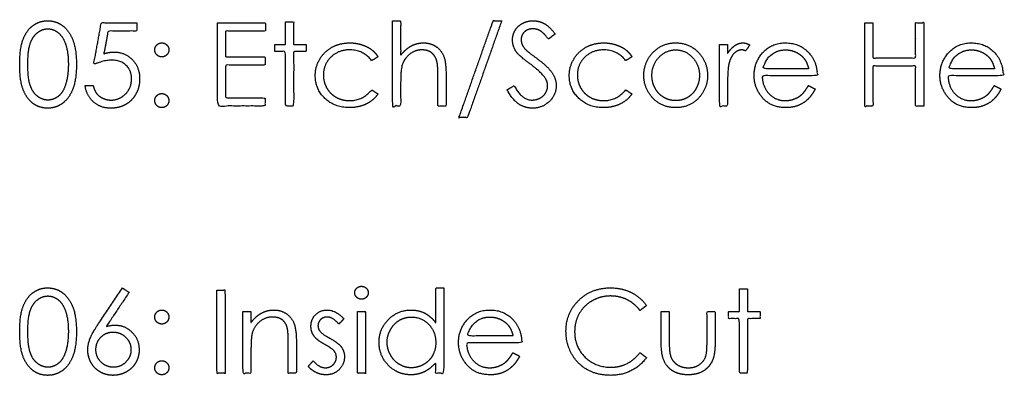
# Model space of a CAD drawing. Units: inches. Extents: x 0 to 34.2, y 0 to 13.5.
# Drawn here: x 30.5 to 32.9, y 7.6 to 8.4 of the extents above; entities that cross this region are included whole.
import ezdxf

# ---------------------------------------------------------------- set-up
doc = ezdxf.new("R2010")
doc.units = ezdxf.units.IN
doc.header["$MEASUREMENT"] = 0
doc.layers.add('05 - BLUE_ ETCH_SCORE HEAVY', color=5, linetype='Continuous')
doc.layers.add('06 - MAGENTA_ INSIDE CUT', color=6, linetype='Continuous')

msp = doc.modelspace()

# ---------------------------------------------------------------- linework, layer by layer
at = {"layer": '05 - BLUE_ ETCH_SCORE HEAVY'}
for points, knots in [([(30.5373, 8.3257), (30.5373, 8.2866), (30.5459, 8.2648), (30.5545, 8.2431), (30.5697, 8.2322), (30.585, 8.2212), (30.604, 8.2212), (30.6233, 8.2212), (30.6391, 8.2325), (30.6549, 8.2438), (30.6638, 8.266), (30.6728, 8.2882), (30.6728, 8.3257), (30.6728, 8.3633), (30.6637, 8.3856), (30.6546, 8.4079), (30.6389, 8.4191), (30.6233, 8.4302), (30.604, 8.4302), (30.585, 8.4302), (30.5696, 8.4191), (30.5542, 8.408), (30.5458, 8.3865), (30.5373, 8.365), (30.5373, 8.3257)], [-12, -12, -12, -11, -11, -10, -10, -9, -9, -8, -8, -7, -7, -6, -6, -5, -5, -4, -4, -3, -3, -2, -2, -1, -1, 0, 0, 0]), ([(30.8173, 8.4251), (30.7747, 8.4251), (30.7322, 8.4251), (30.7231, 8.3754), (30.7141, 8.3257), (30.7394, 8.3361), (30.7572, 8.3361), (30.7787, 8.3361), (30.7916, 8.3237), (30.8044, 8.3114), (30.8044, 8.2916), (30.8044, 8.2697), (30.79, 8.2552), (30.7755, 8.2406), (30.7554, 8.2406), (30.7451, 8.2406), (30.7358, 8.245), (30.7264, 8.2494), (30.7208, 8.2566), (30.7152, 8.2638), (30.7128, 8.2754), (30.7031, 8.2754), (30.6935, 8.2754), (30.6967, 8.2514), (30.7134, 8.2363), (30.73, 8.2212), (30.7543, 8.2212), (30.7746, 8.2212), (30.7901, 8.2299), (30.8056, 8.2386), (30.8147, 8.2549), (30.8238, 8.2713), (30.8238, 8.2908), (30.8238, 8.3191), (30.8062, 8.3373), (30.7887, 8.3554), (30.7617, 8.3554), (30.7513, 8.3554), (30.7384, 8.3514), (30.7434, 8.3786), (30.7483, 8.4057), (30.7828, 8.4057), (30.8173, 8.4057), (30.8173, 8.4154), (30.8173, 8.4251)], [-22, -22, -22, -21, -21, -20, -20, -19, -19, -18, -18, -17, -17, -16, -16, -15, -15, -14, -14, -13, -13, -12, -12, -11, -11, -10, -10, -9, -9, -8, -8, -7, -7, -6, -6, -5, -5, -4, -4, -3, -3, -2, -2, -1, -1, 0, 0, 0]), ([(31.0096, 8.4251), (31.0096, 8.3257), (31.0096, 8.2264), (31.0664, 8.2264), (31.1231, 8.2264), (31.1231, 8.2361), (31.1231, 8.2457), (31.076, 8.2457), (31.0289, 8.2457), (31.0289, 8.2851), (31.0289, 8.3244), (31.076, 8.3244), (31.1231, 8.3244), (31.1231, 8.3341), (31.1231, 8.3438), (31.076, 8.3438), (31.0289, 8.3438), (31.0289, 8.3748), (31.0289, 8.4057), (31.0767, 8.4057), (31.1244, 8.4057), (31.1244, 8.4154), (31.1244, 8.4251), (31.067, 8.4251), (31.0096, 8.4251)], [-12, -12, -12, -11, -11, -10, -10, -9, -9, -8, -8, -7, -7, -6, -6, -5, -5, -4, -4, -3, -3, -2, -2, -1, -1, 0, 0, 0]), ([(31.1722, 8.4277), (31.1722, 8.4006), (31.1722, 8.3735), (31.1593, 8.3735), (31.1464, 8.3735), (31.1464, 8.3651), (31.1464, 8.3567), (31.1593, 8.3567), (31.1722, 8.3567), (31.1722, 8.2915), (31.1722, 8.2264), (31.1818, 8.2264), (31.1915, 8.2264), (31.1915, 8.2915), (31.1915, 8.3567), (31.2064, 8.3567), (31.2212, 8.3567), (31.2212, 8.3651), (31.2212, 8.3735), (31.2064, 8.3735), (31.1915, 8.3735), (31.1915, 8.4006), (31.1915, 8.4277), (31.1818, 8.4277), (31.1722, 8.4277)], [-12, -12, -12, -11, -11, -10, -10, -9, -9, -8, -8, -7, -7, -6, -6, -5, -5, -4, -4, -3, -3, -2, -2, -1, -1, 0, 0, 0]), ([(31.4276, 8.4302), (31.4276, 8.3283), (31.4276, 8.2264), (31.4373, 8.2264), (31.447, 8.2264), (31.447, 8.2535), (31.447, 8.2806), (31.447, 8.31), (31.4497, 8.3209), (31.4539, 8.3377), (31.4673, 8.3491), (31.4807, 8.3606), (31.4976, 8.3606), (31.5123, 8.3606), (31.5215, 8.3532), (31.5306, 8.3457), (31.534, 8.3311), (31.536, 8.3225), (31.536, 8.2969), (31.536, 8.2617), (31.536, 8.2264), (31.5457, 8.2264), (31.5554, 8.2264), (31.5554, 8.2642), (31.5554, 8.3021), (31.5554, 8.3323), (31.5494, 8.3464), (31.5433, 8.3606), (31.5307, 8.369), (31.518, 8.3773), (31.5017, 8.3773), (31.4857, 8.3773), (31.4721, 8.3699), (31.4584, 8.3624), (31.447, 8.3473), (31.447, 8.3888), (31.447, 8.4302), (31.4373, 8.4302), (31.4276, 8.4302)], [-19, -19, -19, -18, -18, -17, -17, -16, -16, -15, -15, -14, -14, -13, -13, -12, -12, -11, -11, -10, -10, -9, -9, -8, -8, -7, -7, -6, -6, -5, -5, -4, -4, -3, -3, -2, -2, -1, -1, 0, 0, 0]), ([(31.6883, 8.4302), (31.6781, 8.4302), (31.6679, 8.4302), (31.6271, 8.3148), (31.5864, 8.1993), (31.5966, 8.1993), (31.6068, 8.1993), (31.6475, 8.3148), (31.6883, 8.4302)], [-4, -4, -4, -3, -3, -2, -2, -1, -1, 0, 0, 0]), ([(31.7012, 8.2653), (31.7137, 8.2415), (31.7286, 8.2313), (31.7435, 8.2212), (31.7617, 8.2212), (31.7855, 8.2212), (31.802, 8.2373), (31.8186, 8.2533), (31.8186, 8.2751), (31.8186, 8.2902), (31.8089, 8.3052), (31.7993, 8.3202), (31.7733, 8.3394), (31.7514, 8.3556), (31.7474, 8.3594), (31.7402, 8.3666), (31.7375, 8.3727), (31.7347, 8.3789), (31.7347, 8.3854), (31.7347, 8.3962), (31.7426, 8.4035), (31.7504, 8.4109), (31.7627, 8.4109), (31.7722, 8.4109), (31.7803, 8.4061), (31.7884, 8.4014), (31.7999, 8.3864), (31.8079, 8.3925), (31.816, 8.3986), (31.8022, 8.4167), (31.7898, 8.4235), (31.7773, 8.4302), (31.7631, 8.4302), (31.7496, 8.4302), (31.7382, 8.4241), (31.7267, 8.418), (31.7204, 8.4074), (31.7141, 8.3968), (31.7141, 8.384), (31.7141, 8.3677), (31.7248, 8.3538), (31.731, 8.3454), (31.7564, 8.3267), (31.7816, 8.3081), (31.7911, 8.2949), (31.798, 8.2851), (31.798, 8.2749), (31.798, 8.266), (31.7933, 8.258), (31.7886, 8.25), (31.7796, 8.2453), (31.7705, 8.2406), (31.7603, 8.2406), (31.7363, 8.2406), (31.718, 8.2754), (31.7096, 8.2703), (31.7012, 8.2653)], [-28, -28, -28, -27, -27, -26, -26, -25, -25, -24, -24, -23, -23, -22, -22, -21, -21, -20, -20, -19, -19, -18, -18, -17, -17, -16, -16, -15, -15, -14, -14, -13, -13, -12, -12, -11, -11, -10, -10, -9, -9, -8, -8, -7, -7, -6, -6, -5, -5, -4, -4, -3, -3, -2, -2, -1, -1, 0, 0, 0]), ([(32.5554, 8.4251), (32.5554, 8.3257), (32.5554, 8.2264), (32.5651, 8.2264), (32.5747, 8.2264), (32.5747, 8.2741), (32.5747, 8.3219), (32.6257, 8.3219), (32.6767, 8.3219), (32.6767, 8.2741), (32.6767, 8.2264), (32.6864, 8.2264), (32.696, 8.2264), (32.696, 8.3257), (32.696, 8.4251), (32.6864, 8.4251), (32.6767, 8.4251), (32.6767, 8.3831), (32.6767, 8.3412), (32.6257, 8.3412), (32.5747, 8.3412), (32.5747, 8.3831), (32.5747, 8.4251), (32.5651, 8.4251), (32.5554, 8.4251)], [-12, -12, -12, -11, -11, -10, -10, -9, -9, -8, -8, -7, -7, -6, -6, -5, -5, -4, -4, -3, -3, -2, -2, -1, -1, 0, 0, 0]), ([(30.5567, 8.3257), (30.5567, 8.2924), (30.5626, 8.2753), (30.5685, 8.2582), (30.5801, 8.2494), (30.5917, 8.2406), (30.6046, 8.2406), (30.6176, 8.2406), (30.629, 8.2492), (30.6403, 8.2578), (30.6461, 8.2751), (30.6535, 8.2961), (30.6535, 8.3257), (30.6535, 8.3554), (30.6469, 8.3744), (30.6404, 8.3933), (30.6289, 8.4021), (30.6174, 8.4109), (30.6046, 8.4109), (30.5916, 8.4109), (30.5801, 8.4021), (30.5687, 8.3933), (30.5627, 8.3763), (30.5567, 8.3592), (30.5567, 8.3257)], [0, 0, 0, 1, 1, 2, 2, 3, 3, 4, 4, 5, 5, 6, 6, 7, 7, 8, 8, 9, 9, 10, 10, 11, 11, 12, 12, 12]), ([(30.8767, 8.3773), (30.8697, 8.3773), (30.8648, 8.3724), (30.8599, 8.3675), (30.8599, 8.3606), (30.8599, 8.3535), (30.8648, 8.3487), (30.8697, 8.3438), (30.8767, 8.3438), (30.8836, 8.3438), (30.8885, 8.3487), (30.8935, 8.3535), (30.8935, 8.3606), (30.8935, 8.3676), (30.8885, 8.3725), (30.8836, 8.3773), (30.8767, 8.3773)], [-8, -8, -8, -7, -7, -6, -6, -5, -5, -4, -4, -3, -3, -2, -2, -1, -1, 0, 0, 0]), ([(31.3928, 8.3441), (31.3862, 8.3548), (31.3767, 8.3618), (31.3672, 8.3687), (31.3537, 8.373), (31.3401, 8.3773), (31.3255, 8.3773), (31.3022, 8.3773), (31.2834, 8.3671), (31.2646, 8.3568), (31.2539, 8.3384), (31.2431, 8.3201), (31.2431, 8.2987), (31.2431, 8.2669), (31.2661, 8.2447), (31.2891, 8.2225), (31.324, 8.2225), (31.3467, 8.2225), (31.3645, 8.2311), (31.3823, 8.2397), (31.3928, 8.2552), (31.3853, 8.2602), (31.3778, 8.2651), (31.3573, 8.2393), (31.325, 8.2393), (31.3073, 8.2393), (31.293, 8.2472), (31.2788, 8.2552), (31.2706, 8.2696), (31.2625, 8.284), (31.2625, 8.3003), (31.2625, 8.3254), (31.2802, 8.343), (31.298, 8.3606), (31.3248, 8.3606), (31.3584, 8.3606), (31.3778, 8.3348), (31.3853, 8.3394), (31.3928, 8.3441)], [-19, -19, -19, -18, -18, -17, -17, -16, -16, -15, -15, -14, -14, -13, -13, -12, -12, -11, -11, -10, -10, -9, -9, -8, -8, -7, -7, -6, -6, -5, -5, -4, -4, -3, -3, -2, -2, -1, -1, 0, 0, 0]), ([(31.9993, 8.3441), (31.9926, 8.3548), (31.9832, 8.3618), (31.9737, 8.3687), (31.9601, 8.373), (31.9465, 8.3773), (31.9319, 8.3773), (31.9087, 8.3773), (31.8899, 8.3671), (31.8711, 8.3568), (31.8603, 8.3384), (31.8496, 8.3201), (31.8496, 8.2987), (31.8496, 8.2669), (31.8726, 8.2447), (31.8955, 8.2225), (31.9304, 8.2225), (31.9531, 8.2225), (31.9709, 8.2311), (31.9887, 8.2397), (31.9993, 8.2552), (31.9918, 8.2602), (31.9843, 8.2651), (31.9638, 8.2393), (31.9314, 8.2393), (31.9137, 8.2393), (31.8995, 8.2472), (31.8853, 8.2552), (31.8771, 8.2696), (31.8689, 8.284), (31.8689, 8.3003), (31.8689, 8.3254), (31.8867, 8.343), (31.9044, 8.3606), (31.9313, 8.3606), (31.9649, 8.3606), (31.9843, 8.3348), (31.9918, 8.3394), (31.9993, 8.3441)], [-19, -19, -19, -18, -18, -17, -17, -16, -16, -15, -15, -14, -14, -13, -13, -12, -12, -11, -11, -10, -10, -9, -9, -8, -8, -7, -7, -6, -6, -5, -5, -4, -4, -3, -3, -2, -2, -1, -1, 0, 0, 0]), ([(32.1038, 8.3773), (32.07, 8.3773), (32.0478, 8.3526), (32.0276, 8.3301), (32.0276, 8.2995), (32.0276, 8.2687), (32.0489, 8.2456), (32.0702, 8.2225), (32.1038, 8.2225), (32.1373, 8.2225), (32.1586, 8.2456), (32.1799, 8.2687), (32.1799, 8.2995), (32.1799, 8.3302), (32.1597, 8.3527), (32.1376, 8.3773), (32.1038, 8.3773)], [-8, -8, -8, -7, -7, -6, -6, -5, -5, -4, -4, -3, -3, -2, -2, -1, -1, 0, 0, 0]), ([(32.2083, 8.3735), (32.2083, 8.2999), (32.2083, 8.2264), (32.218, 8.2264), (32.2276, 8.2264), (32.2276, 8.2516), (32.2276, 8.2768), (32.2276, 8.3155), (32.231, 8.3282), (32.2354, 8.3448), (32.2438, 8.3527), (32.2521, 8.3606), (32.2612, 8.3606), (32.265, 8.3606), (32.2707, 8.358), (32.2756, 8.3652), (32.2805, 8.3724), (32.272, 8.3773), (32.2644, 8.3773), (32.2544, 8.3773), (32.2452, 8.371), (32.236, 8.3647), (32.2276, 8.352), (32.2276, 8.3628), (32.2276, 8.3735), (32.218, 8.3735), (32.2083, 8.3735)], [-13, -13, -13, -12, -12, -11, -11, -10, -10, -9, -9, -8, -8, -7, -7, -6, -6, -5, -5, -4, -4, -3, -3, -2, -2, -1, -1, 0, 0, 0]), ([(32.4208, 8.2754), (32.4122, 8.2606), (32.4048, 8.2539), (32.3974, 8.2473), (32.3869, 8.2433), (32.3764, 8.2393), (32.3652, 8.2393), (32.3422, 8.2393), (32.3265, 8.2559), (32.3108, 8.2726), (32.3102, 8.2986), (32.376, 8.2986), (32.4418, 8.2986), (32.4416, 8.3287), (32.4257, 8.3489), (32.4034, 8.3773), (32.366, 8.3773), (32.3296, 8.3773), (32.308, 8.3495), (32.2909, 8.3275), (32.2909, 8.2995), (32.2909, 8.2697), (32.311, 8.2461), (32.3312, 8.2225), (32.3669, 8.2225), (32.383, 8.2225), (32.3957, 8.2275), (32.4085, 8.2324), (32.4187, 8.242), (32.4289, 8.2515), (32.4367, 8.2671), (32.4287, 8.2712), (32.4208, 8.2754)], [-16, -16, -16, -15, -15, -14, -14, -13, -13, -12, -12, -11, -11, -10, -10, -9, -9, -8, -8, -7, -7, -6, -6, -5, -5, -4, -4, -3, -3, -2, -2, -1, -1, 0, 0, 0]), ([(32.8646, 8.2754), (32.8561, 8.2606), (32.8487, 8.2539), (32.8413, 8.2473), (32.8308, 8.2433), (32.8202, 8.2393), (32.8091, 8.2393), (32.786, 8.2393), (32.7703, 8.2559), (32.7546, 8.2726), (32.7541, 8.2986), (32.8199, 8.2986), (32.8857, 8.2986), (32.8854, 8.3287), (32.8696, 8.3489), (32.8472, 8.3773), (32.8098, 8.3773), (32.7735, 8.3773), (32.7518, 8.3495), (32.7347, 8.3275), (32.7347, 8.2995), (32.7347, 8.2697), (32.7549, 8.2461), (32.775, 8.2225), (32.8107, 8.2225), (32.8268, 8.2225), (32.8396, 8.2275), (32.8524, 8.2324), (32.8626, 8.242), (32.8728, 8.2515), (32.8805, 8.2671), (32.8726, 8.2712), (32.8646, 8.2754)], [-16, -16, -16, -15, -15, -14, -14, -13, -13, -12, -12, -11, -11, -10, -10, -9, -9, -8, -8, -7, -7, -6, -6, -5, -5, -4, -4, -3, -3, -2, -2, -1, -1, 0, 0, 0]), ([(32.1038, 8.3606), (32.0805, 8.3606), (32.0637, 8.3427), (32.047, 8.3248), (32.047, 8.2994), (32.047, 8.283), (32.0546, 8.2688), (32.0623, 8.2547), (32.0753, 8.247), (32.0883, 8.2393), (32.1038, 8.2393), (32.1193, 8.2393), (32.1323, 8.247), (32.1453, 8.2547), (32.1529, 8.2688), (32.1605, 8.283), (32.1605, 8.2994), (32.1605, 8.3248), (32.1437, 8.3427), (32.1269, 8.3606), (32.1038, 8.3606)], [0, 0, 0, 1, 1, 2, 2, 3, 3, 4, 4, 5, 5, 6, 6, 7, 7, 8, 8, 9, 9, 10, 10, 10]), ([(32.4212, 8.3154), (32.4174, 8.3308), (32.4102, 8.3401), (32.403, 8.3493), (32.3912, 8.3549), (32.3793, 8.3606), (32.3662, 8.3606), (32.3447, 8.3606), (32.3292, 8.3464), (32.3179, 8.3361), (32.3121, 8.3154), (32.3666, 8.3154), (32.4212, 8.3154)], [0, 0, 0, 1, 1, 2, 2, 3, 3, 4, 4, 5, 5, 6, 6, 6]), ([(32.8651, 8.3154), (32.8613, 8.3308), (32.8541, 8.3401), (32.8469, 8.3493), (32.835, 8.3549), (32.8232, 8.3606), (32.8101, 8.3606), (32.7886, 8.3606), (32.7731, 8.3464), (32.7618, 8.3361), (32.756, 8.3154), (32.8105, 8.3154), (32.8651, 8.3154)], [0, 0, 0, 1, 1, 2, 2, 3, 3, 4, 4, 5, 5, 6, 6, 6]), ([(30.8767, 8.2561), (30.8697, 8.2561), (30.8648, 8.2512), (30.8599, 8.2463), (30.8599, 8.2393), (30.8599, 8.2324), (30.8648, 8.2274), (30.8697, 8.2225), (30.8767, 8.2225), (30.8836, 8.2225), (30.8885, 8.2274), (30.8935, 8.2324), (30.8935, 8.2393), (30.8935, 8.2463), (30.8885, 8.2512), (30.8836, 8.2561), (30.8767, 8.2561)], [-8, -8, -8, -7, -7, -6, -6, -5, -5, -4, -4, -3, -3, -2, -2, -1, -1, 0, 0, 0])]:
    msp.add_open_spline(points, degree=2, knots=knots, dxfattribs=at)
at = {"layer": '06 - MAGENTA_ INSIDE CUT'}
for points, knots in [([(30.5373, 7.687), (30.5373, 7.6479), (30.5459, 7.6262), (30.5545, 7.6045), (30.5697, 7.5935), (30.585, 7.5825), (30.604, 7.5825), (30.6233, 7.5825), (30.6391, 7.5938), (30.6549, 7.6051), (30.6638, 7.6273), (30.6728, 7.6495), (30.6728, 7.687), (30.6728, 7.7246), (30.6637, 7.7469), (30.6546, 7.7693), (30.6389, 7.7804), (30.6233, 7.7916), (30.604, 7.7916), (30.585, 7.7916), (30.5696, 7.7805), (30.5542, 7.7694), (30.5458, 7.7479), (30.5373, 7.7264), (30.5373, 7.687)], [-12, -12, -12, -11, -11, -10, -10, -9, -9, -8, -8, -7, -7, -6, -6, -5, -5, -4, -4, -3, -3, -2, -2, -1, -1, 0, 0, 0]), ([(30.7825, 7.7916), (30.7524, 7.7464), (30.7224, 7.7012), (30.7097, 7.6823), (30.7048, 7.6689), (30.6999, 7.6555), (30.6999, 7.6433), (30.6999, 7.627), (30.7079, 7.6127), (30.7159, 7.5983), (30.7299, 7.5904), (30.7439, 7.5825), (30.7602, 7.5825), (30.7772, 7.5825), (30.7918, 7.5907), (30.8065, 7.5988), (30.8145, 7.6126), (30.8225, 7.6265), (30.8225, 7.6436), (30.8225, 7.6685), (30.8056, 7.6855), (30.7888, 7.7025), (30.7647, 7.7025), (30.755, 7.7025), (30.7442, 7.6995), (30.7713, 7.7402), (30.7984, 7.7809), (30.7904, 7.7863), (30.7825, 7.7916)], [-14, -14, -14, -13, -13, -12, -12, -11, -11, -10, -10, -9, -9, -8, -8, -7, -7, -6, -6, -5, -5, -4, -4, -3, -3, -2, -2, -1, -1, 0, 0, 0]), ([(31.0083, 7.7864), (31.0083, 7.6871), (31.0083, 7.5877), (31.018, 7.5877), (31.0276, 7.5877), (31.0276, 7.6871), (31.0276, 7.7864), (31.018, 7.7864), (31.0083, 7.7864)], [-4, -4, -4, -3, -3, -2, -2, -1, -1, 0, 0, 0]), ([(31.3534, 7.7954), (31.3468, 7.7954), (31.3421, 7.7909), (31.3373, 7.7863), (31.3373, 7.7799), (31.3373, 7.7736), (31.3421, 7.769), (31.3468, 7.7645), (31.3534, 7.7645), (31.3601, 7.7645), (31.3648, 7.769), (31.3696, 7.7736), (31.3696, 7.7799), (31.3696, 7.7863), (31.3648, 7.7909), (31.3601, 7.7954), (31.3534, 7.7954)], [-8, -8, -8, -7, -7, -6, -6, -5, -5, -4, -4, -3, -3, -2, -2, -1, -1, 0, 0, 0]), ([(31.5502, 7.7916), (31.5405, 7.7916), (31.5309, 7.7916), (31.5309, 7.7498), (31.5309, 7.7079), (31.5197, 7.7233), (31.5049, 7.731), (31.4902, 7.7387), (31.4719, 7.7387), (31.4403, 7.7387), (31.4179, 7.7161), (31.3954, 7.6935), (31.3954, 7.6617), (31.3954, 7.6292), (31.4176, 7.6065), (31.4399, 7.5838), (31.4714, 7.5838), (31.4891, 7.5838), (31.504, 7.5912), (31.5189, 7.5985), (31.5309, 7.6129), (31.5309, 7.6003), (31.5309, 7.5877), (31.5405, 7.5877), (31.5502, 7.5877), (31.5502, 7.6896), (31.5502, 7.7916)], [-13, -13, -13, -12, -12, -11, -11, -10, -10, -9, -9, -8, -8, -7, -7, -6, -6, -5, -5, -4, -4, -3, -3, -2, -2, -1, -1, 0, 0, 0]), ([(32.0341, 7.7494), (32.0199, 7.7694), (31.9977, 7.7805), (31.9755, 7.7916), (31.948, 7.7916), (31.9024, 7.7916), (31.8721, 7.7617), (31.8418, 7.7319), (31.8418, 7.6882), (31.8418, 7.6467), (31.8668, 7.6173), (31.8967, 7.5825), (31.9483, 7.5825), (31.9754, 7.5825), (31.9974, 7.5936), (32.0194, 7.6046), (32.0341, 7.6249), (32.0263, 7.6308), (32.0185, 7.6367), (31.9906, 7.6019), (31.9494, 7.6019), (31.9118, 7.6019), (31.8871, 7.6262), (31.8625, 7.6505), (31.8625, 7.6869), (31.8625, 7.7109), (31.8735, 7.7301), (31.8845, 7.7494), (31.9046, 7.7608), (31.9246, 7.7722), (31.9481, 7.7722), (31.9697, 7.7722), (31.9876, 7.7634), (32.0056, 7.7545), (32.0185, 7.7374), (32.0263, 7.7434), (32.0341, 7.7494)], [-18, -18, -18, -17, -17, -16, -16, -15, -15, -14, -14, -13, -13, -12, -12, -11, -11, -10, -10, -9, -9, -8, -8, -7, -7, -6, -6, -5, -5, -4, -4, -3, -3, -2, -2, -1, -1, 0, 0, 0]), ([(32.256, 7.789), (32.256, 7.7619), (32.256, 7.7348), (32.2431, 7.7348), (32.2302, 7.7348), (32.2302, 7.7264), (32.2302, 7.718), (32.2431, 7.718), (32.256, 7.718), (32.256, 7.6529), (32.256, 7.5877), (32.2657, 7.5877), (32.2754, 7.5877), (32.2754, 7.6529), (32.2754, 7.718), (32.2902, 7.718), (32.3051, 7.718), (32.3051, 7.7264), (32.3051, 7.7348), (32.2902, 7.7348), (32.2754, 7.7348), (32.2754, 7.7619), (32.2754, 7.789), (32.2657, 7.789), (32.256, 7.789)], [-12, -12, -12, -11, -11, -10, -10, -9, -9, -8, -8, -7, -7, -6, -6, -5, -5, -4, -4, -3, -3, -2, -2, -1, -1, 0, 0, 0]), ([(30.5567, 7.6871), (30.5567, 7.6537), (30.5626, 7.6366), (30.5685, 7.6196), (30.5801, 7.6107), (30.5917, 7.6019), (30.6046, 7.6019), (30.6176, 7.6019), (30.629, 7.6105), (30.6403, 7.6192), (30.6461, 7.6365), (30.6535, 7.6575), (30.6535, 7.6871), (30.6535, 7.7168), (30.6469, 7.7357), (30.6404, 7.7547), (30.6289, 7.7634), (30.6174, 7.7722), (30.6046, 7.7722), (30.5916, 7.7722), (30.5801, 7.7634), (30.5687, 7.7547), (30.5627, 7.7376), (30.5567, 7.7205), (30.5567, 7.6871)], [0, 0, 0, 1, 1, 2, 2, 3, 3, 4, 4, 5, 5, 6, 6, 7, 7, 8, 8, 9, 9, 10, 10, 11, 11, 12, 12, 12]), ([(30.8767, 7.7387), (30.8697, 7.7387), (30.8648, 7.7337), (30.8599, 7.7288), (30.8599, 7.7219), (30.8599, 7.7149), (30.8648, 7.71), (30.8697, 7.7051), (30.8767, 7.7051), (30.8836, 7.7051), (30.8885, 7.71), (30.8935, 7.7149), (30.8935, 7.7219), (30.8935, 7.7289), (30.8885, 7.7338), (30.8836, 7.7387), (30.8767, 7.7387)], [-8, -8, -8, -7, -7, -6, -6, -5, -5, -4, -4, -3, -3, -2, -2, -1, -1, 0, 0, 0]), ([(31.0702, 7.7348), (31.0702, 7.6613), (31.0702, 7.5877), (31.0799, 7.5877), (31.0896, 7.5877), (31.0896, 7.6148), (31.0896, 7.642), (31.0896, 7.6712), (31.0923, 7.6822), (31.0966, 7.6991), (31.1102, 7.7105), (31.1237, 7.7219), (31.1408, 7.7219), (31.1558, 7.7219), (31.1651, 7.7145), (31.1744, 7.7071), (31.177, 7.6924), (31.1786, 7.6838), (31.1786, 7.6583), (31.1786, 7.623), (31.1786, 7.5877), (31.1883, 7.5877), (31.198, 7.5877), (31.198, 7.6256), (31.198, 7.6634), (31.198, 7.6935), (31.1919, 7.7077), (31.1859, 7.7219), (31.1733, 7.7303), (31.1606, 7.7387), (31.1442, 7.7387), (31.1282, 7.7387), (31.1145, 7.7311), (31.1008, 7.7236), (31.0896, 7.7085), (31.0896, 7.7217), (31.0896, 7.7348), (31.0799, 7.7348), (31.0702, 7.7348)], [-19, -19, -19, -18, -18, -17, -17, -16, -16, -15, -15, -14, -14, -13, -13, -12, -12, -11, -11, -10, -10, -9, -9, -8, -8, -7, -7, -6, -6, -5, -5, -4, -4, -3, -3, -2, -2, -1, -1, 0, 0, 0]), ([(31.3115, 7.7177), (31.2916, 7.7387), (31.2719, 7.7387), (31.255, 7.7387), (31.2439, 7.7276), (31.2328, 7.7165), (31.2328, 7.6997), (31.2328, 7.6869), (31.2397, 7.6769), (31.2465, 7.6669), (31.2656, 7.6566), (31.2834, 7.6469), (31.2884, 7.6405), (31.2935, 7.634), (31.2935, 7.6257), (31.2935, 7.6156), (31.2859, 7.6081), (31.2783, 7.6006), (31.2674, 7.6006), (31.252, 7.6006), (31.2382, 7.6174), (31.2323, 7.6106), (31.2264, 7.6039), (31.2338, 7.5945), (31.2452, 7.5892), (31.2566, 7.5838), (31.2691, 7.5838), (31.2878, 7.5838), (31.3003, 7.5964), (31.3128, 7.609), (31.3128, 7.6271), (31.3128, 7.6399), (31.3055, 7.6502), (31.298, 7.6603), (31.2773, 7.6715), (31.2602, 7.6805), (31.2549, 7.6873), (31.2496, 7.6939), (31.2496, 7.7012), (31.2496, 7.7095), (31.2559, 7.7157), (31.2622, 7.7219), (31.271, 7.7219), (31.2849, 7.7219), (31.2994, 7.7051), (31.3054, 7.7114), (31.3115, 7.7177)], [-23, -23, -23, -22, -22, -21, -21, -20, -20, -19, -19, -18, -18, -17, -17, -16, -16, -15, -15, -14, -14, -13, -13, -12, -12, -11, -11, -10, -10, -9, -9, -8, -8, -7, -7, -6, -6, -5, -5, -4, -4, -3, -3, -2, -2, -1, -1, 0, 0, 0]), ([(31.3438, 7.7348), (31.3438, 7.6613), (31.3438, 7.5877), (31.3535, 7.5877), (31.3631, 7.5877), (31.3631, 7.6613), (31.3631, 7.7348), (31.3535, 7.7348), (31.3438, 7.7348)], [-4, -4, -4, -3, -3, -2, -2, -1, -1, 0, 0, 0]), ([(31.715, 7.6367), (31.7064, 7.6219), (31.699, 7.6153), (31.6916, 7.6086), (31.6811, 7.6046), (31.6705, 7.6006), (31.6594, 7.6006), (31.6364, 7.6006), (31.6207, 7.6173), (31.605, 7.6339), (31.6044, 7.66), (31.6702, 7.66), (31.736, 7.66), (31.7358, 7.6901), (31.7199, 7.7102), (31.6975, 7.7387), (31.6601, 7.7387), (31.6238, 7.7387), (31.6022, 7.7108), (31.5851, 7.6889), (31.5851, 7.6608), (31.5851, 7.6311), (31.6052, 7.6075), (31.6253, 7.5838), (31.6611, 7.5838), (31.6772, 7.5838), (31.6899, 7.5888), (31.7027, 7.5938), (31.7129, 7.6033), (31.7231, 7.6129), (31.7309, 7.6284), (31.7229, 7.6326), (31.715, 7.6367)], [-16, -16, -16, -15, -15, -14, -14, -13, -13, -12, -12, -11, -11, -10, -10, -9, -9, -8, -8, -7, -7, -6, -6, -5, -5, -4, -4, -3, -3, -2, -2, -1, -1, 0, 0, 0]), ([(32.0689, 7.7348), (32.0689, 7.6994), (32.0689, 7.6639), (32.0689, 7.6325), (32.0761, 7.6169), (32.0832, 7.6013), (32.0976, 7.5926), (32.112, 7.5838), (32.1336, 7.5838), (32.1551, 7.5838), (32.1694, 7.5926), (32.1837, 7.6013), (32.1909, 7.6167), (32.198, 7.6321), (32.198, 7.6626), (32.198, 7.6987), (32.198, 7.7348), (32.1883, 7.7348), (32.1786, 7.7348), (32.1786, 7.7), (32.1786, 7.6652), (32.1786, 7.6373), (32.1758, 7.6287), (32.1716, 7.6161), (32.1606, 7.6083), (32.1495, 7.6006), (32.1337, 7.6006), (32.1179, 7.6006), (32.1065, 7.6086), (32.095, 7.6165), (32.091, 7.6302), (32.0883, 7.6398), (32.0883, 7.6652), (32.0883, 7.7), (32.0883, 7.7348), (32.0786, 7.7348), (32.0689, 7.7348)], [-18, -18, -18, -17, -17, -16, -16, -15, -15, -14, -14, -13, -13, -12, -12, -11, -11, -10, -10, -9, -9, -8, -8, -7, -7, -6, -6, -5, -5, -4, -4, -3, -3, -2, -2, -1, -1, 0, 0, 0]), ([(31.4729, 7.7219), (31.4571, 7.7219), (31.4438, 7.714), (31.4305, 7.7061), (31.4226, 7.6917), (31.4147, 7.6774), (31.4147, 7.6615), (31.4147, 7.6456), (31.4227, 7.6312), (31.4306, 7.6167), (31.444, 7.6087), (31.4574, 7.6006), (31.4727, 7.6006), (31.4882, 7.6006), (31.5021, 7.6086), (31.5159, 7.6166), (31.5234, 7.6302), (31.5309, 7.6438), (31.5309, 7.6609), (31.5309, 7.6869), (31.5141, 7.7044), (31.4974, 7.7219), (31.4729, 7.7219)], [0, 0, 0, 1, 1, 2, 2, 3, 3, 4, 4, 5, 5, 6, 6, 7, 7, 8, 8, 9, 9, 10, 10, 11, 11, 11]), ([(31.7154, 7.6767), (31.7116, 7.6922), (31.7044, 7.7014), (31.6972, 7.7106), (31.6853, 7.7163), (31.6735, 7.7219), (31.6604, 7.7219), (31.6389, 7.7219), (31.6234, 7.7077), (31.6121, 7.6974), (31.6063, 7.6767), (31.6608, 7.6767), (31.7154, 7.6767)], [0, 0, 0, 1, 1, 2, 2, 3, 3, 4, 4, 5, 5, 6, 6, 6]), ([(30.7602, 7.6858), (30.7425, 7.6858), (30.7309, 7.6735), (30.7193, 7.6613), (30.7193, 7.6438), (30.7193, 7.6264), (30.7315, 7.6142), (30.7438, 7.6019), (30.7612, 7.6019), (30.7786, 7.6019), (30.7909, 7.6142), (30.8031, 7.6264), (30.8031, 7.6438), (30.8031, 7.6613), (30.7906, 7.6735), (30.778, 7.6858), (30.7602, 7.6858)], [0, 0, 0, 1, 1, 2, 2, 3, 3, 4, 4, 5, 5, 6, 6, 7, 7, 8, 8, 8]), ([(30.8767, 7.6174), (30.8697, 7.6174), (30.8648, 7.6125), (30.8599, 7.6076), (30.8599, 7.6006), (30.8599, 7.5937), (30.8648, 7.5888), (30.8697, 7.5838), (30.8767, 7.5838), (30.8836, 7.5838), (30.8885, 7.5888), (30.8935, 7.5937), (30.8935, 7.6006), (30.8935, 7.6076), (30.8885, 7.6125), (30.8836, 7.6174), (30.8767, 7.6174)], [-8, -8, -8, -7, -7, -6, -6, -5, -5, -4, -4, -3, -3, -2, -2, -1, -1, 0, 0, 0])]:
    msp.add_open_spline(points, degree=2, knots=knots, dxfattribs=at)

doc.saveas('drawing.dxf')
